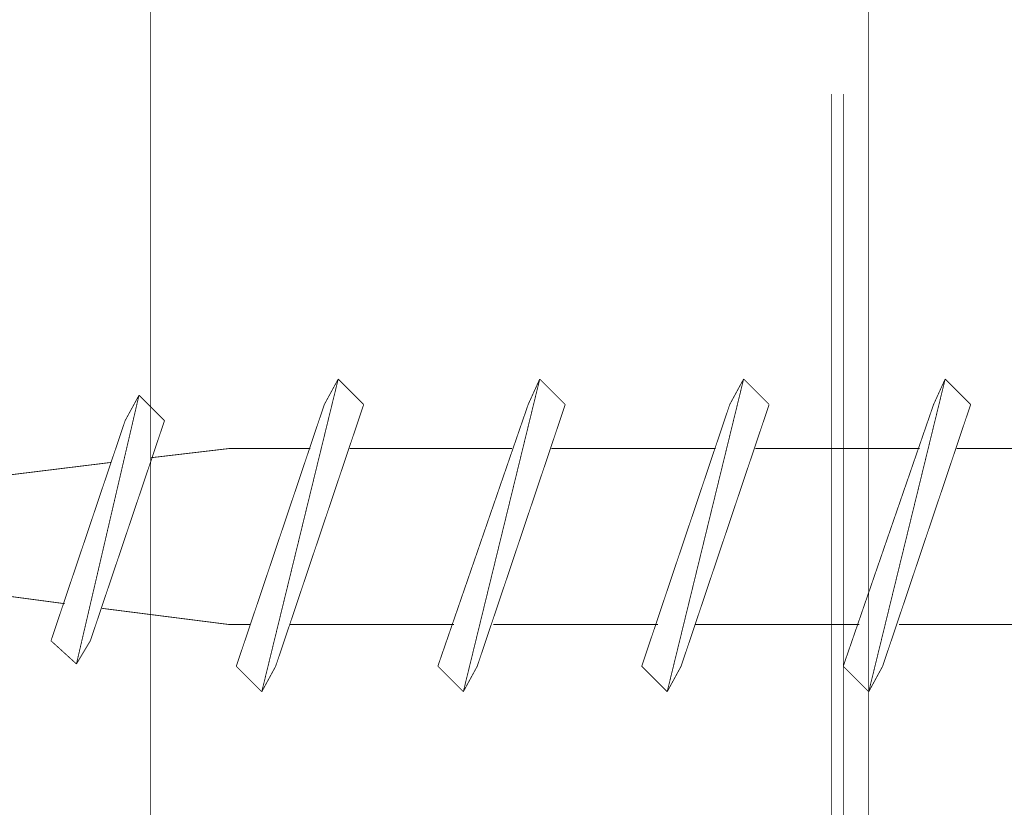
# Model space of a CAD drawing. Extents: x -110 to 1185, y -203 to -9.
# Drawn here: x 179 to 188, y -135 to -128 of the extents above; entities that cross this region are included whole.
import ezdxf

# ---------------------------------------------------------------- set-up
doc = ezdxf.new("R2010")
doc.units = 0
doc.header["$MEASUREMENT"] = 0
doc.layers.add('at_Entity', color=7, linetype='Continuous')
doc.styles.add('ar-na-light', font='ARIALN.TTF', dxfattribs={"height": 11})

msp = doc.modelspace()

# ---------------------------------------------------------------- linework, layer by layer
at = {"layer": 'at_Entity', "color": 0}
for points in [[(186.2961, -16.9228, 0.00748, 0.00748, 0), (186.2961, -145.2736, 0.00748, 0.00748, 0)], [(186.2961, -16.9228, 0.00748, 0.00748, 0), (186.2961, -145.2736, 0.00748, 0.00748, 0)], [(186.2961, -16.9228, 0.00748, 0.00748, 0), (186.2961, -145.2736, 0.00748, 0.00748, 0)], [(179.7303, -83.7881, 0.00748, 0.00748, 0), (179.7303, -145.2736, 0.00748, 0.00748, 0)], [(185.9572, -148.4294, 0.00748, 0.00748, 0), (185.9572, -128.605, 0.00748, 0.00748, 0)], [(186.0631, -148.4294, 0.00748, 0.00748, 0), (186.0631, -128.605, 0.00748, 0.00748, 0)], [(186.0631, -148.4294, 0.00748, 0.00748, 0), (186.0631, -128.605, 0.00748, 0.00748, 0)], [(181.4459, -131.2101, 0.00748, 0.00748, 0), (180.7469, -134.0694, 0.00748, 0.00748, 0)], [(181.4459, -131.2101, 0.00748, 0.00748, 0), (181.3188, -131.4431, 0.00748, 0.00748, 0)], [(181.4459, -131.2101, 0.00748, 0.00748, 0), (181.6789, -131.4431, 0.00748, 0.00748, 0)], [(183.2885, -131.2101, 0.00748, 0.00748, 0), (182.5896, -134.0694, 0.00748, 0.00748, 0)], [(183.2885, -131.2101, 0.00748, 0.00748, 0), (183.1826, -131.4431, 0.00748, 0.00748, 0)], [(183.2885, -131.2101, 0.00748, 0.00748, 0), (183.5215, -131.4431, 0.00748, 0.00748, 0)], [(185.1524, -131.2101, 0.00748, 0.00748, 0), (184.4534, -134.0694, 0.00748, 0.00748, 0)], [(185.1524, -131.2101, 0.00748, 0.00748, 0), (185.0253, -131.4431, 0.00748, 0.00748, 0)], [(185.1524, -131.2101, 0.00748, 0.00748, 0), (185.3854, -131.4431, 0.00748, 0.00748, 0)], [(186.995, -131.2101, 0.00748, 0.00748, 0), (186.2961, -134.0694, 0.00748, 0.00748, 0)], [(186.995, -131.2101, 0.00748, 0.00748, 0), (186.8891, -131.4431, 0.00748, 0.00748, 0)], [(186.995, -131.2101, 0.00748, 0.00748, 0), (187.228, -131.4431, 0.00748, 0.00748, 0)], [(179.6244, -131.3584, 0.00748, 0.00748, 0), (179.0525, -133.8152, 0.00748, 0.00748, 0)], [(179.6244, -131.3584, 0.00748, 0.00748, 0), (179.4973, -131.5913, 0.00748, 0.00748, 0)], [(179.6244, -131.3584, 0.00748, 0.00748, 0), (179.8574, -131.5913, 0.00748, 0.00748, 0)], [(181.3188, -131.4431, 0.00748, 0.00748, 0), (180.514, -133.8364, 0.00748, 0.00748, 0)], [(181.6789, -131.4431, 0.00748, 0.00748, 0), (180.874, -133.8364, 0.00748, 0.00748, 0)], [(183.1826, -131.4431, 0.00748, 0.00748, 0), (182.3566, -133.8364, 0.00748, 0.00748, 0)], [(183.5215, -131.4431, 0.00748, 0.00748, 0), (182.7167, -133.8364, 0.00748, 0.00748, 0)], [(185.0253, -131.4431, 0.00748, 0.00748, 0), (184.2205, -133.8364, 0.00748, 0.00748, 0)], [(185.3854, -131.4431, 0.00748, 0.00748, 0), (184.5805, -133.8364, 0.00748, 0.00748, 0)], [(186.8891, -131.4431, 0.00748, 0.00748, 0), (186.0631, -133.8364, 0.00748, 0.00748, 0)], [(187.228, -131.4431, 0.00748, 0.00748, 0), (186.4232, -133.8364, 0.00748, 0.00748, 0)], [(179.4973, -131.5913, 0.00748, 0.00748, 0), (178.8196, -133.6034, 0.00748, 0.00748, 0)], [(179.8574, -131.5913, 0.00748, 0.00748, 0), (179.1796, -133.6034, 0.00748, 0.00748, 0)], [(180.4504, -131.8455, 0.00748, 0.00748, 0), (179.7303, -131.9302, 0.00748, 0.00748, 0)], [(181.1917, -131.8455, 0.00748, 0.00748, 0), (180.4504, -131.8455, 0.00748, 0.00748, 0)], [(183.0344, -131.8455, 0.00748, 0.00748, 0), (181.5518, -131.8455, 0.00748, 0.00748, 0)], [(184.8982, -131.8455, 0.00748, 0.00748, 0), (183.3944, -131.8455, 0.00748, 0.00748, 0)], [(186.7621, -131.8455, 0.00748, 0.00748, 0), (185.2583, -131.8455, 0.00748, 0.00748, 0)], [(188.6047, -131.8455, 0.00748, 0.00748, 0), (187.1009, -131.8455, 0.00748, 0.00748, 0)], [(179.3702, -131.9726, 0.00748, 0.00748, 0), (177.9935, -132.142, 0.00748, 0.00748, 0)], [(177.6758, -133.0951, 0.00748, 0.00748, 0), (178.9466, -133.2646, 0.00748, 0.00748, 0)], [(179.2855, -133.3069, 0.00748, 0.00748, 0), (180.4504, -133.4552, 0.00748, 0.00748, 0)], [(180.641, -133.4552, 0.00748, 0.00748, 0), (180.4504, -133.4552, 0.00748, 0.00748, 0)], [(182.5049, -133.4552, 0.00748, 0.00748, 0), (181.0011, -133.4552, 0.00748, 0.00748, 0)], [(184.3687, -133.4552, 0.00748, 0.00748, 0), (182.8649, -133.4552, 0.00748, 0.00748, 0)], [(186.2114, -133.4552, 0.00748, 0.00748, 0), (184.7076, -133.4552, 0.00748, 0.00748, 0)], [(188.054, -133.4552, 0.00748, 0.00748, 0), (186.5714, -133.4552, 0.00748, 0.00748, 0)], [(179.0525, -133.8152, 0.00748, 0.00748, 0), (178.8196, -133.6034, 0.00748, 0.00748, 0)], [(179.0525, -133.8152, 0.00748, 0.00748, 0), (179.1796, -133.6034, 0.00748, 0.00748, 0)], [(180.7469, -134.0694, 0.00748, 0.00748, 0), (180.514, -133.8364, 0.00748, 0.00748, 0)], [(180.7469, -134.0694, 0.00748, 0.00748, 0), (180.874, -133.8364, 0.00748, 0.00748, 0)], [(182.5896, -134.0694, 0.00748, 0.00748, 0), (182.3566, -133.8364, 0.00748, 0.00748, 0)], [(182.5896, -134.0694, 0.00748, 0.00748, 0), (182.7167, -133.8364, 0.00748, 0.00748, 0)], [(184.4534, -134.0694, 0.00748, 0.00748, 0), (184.2205, -133.8364, 0.00748, 0.00748, 0)], [(184.4534, -134.0694, 0.00748, 0.00748, 0), (184.5805, -133.8364, 0.00748, 0.00748, 0)], [(186.2961, -134.0694, 0.00748, 0.00748, 0), (186.0631, -133.8364, 0.00748, 0.00748, 0)], [(186.2961, -134.0694, 0.00748, 0.00748, 0), (186.4232, -133.8364, 0.00748, 0.00748, 0)]]:
    msp.add_lwpolyline(points, format="xyseb", dxfattribs=at)

# ---------------------------------------------------------------- texts
at = {"insert": (109.314, -117.2734), "char_height": 5, "width": 197.542292, "attachment_point": 1, "style": 'ar-na-light'}
msp.add_mtext('\\pi175.28;Parafuso \\P\\pi160.73;autoperfurante \\P\\pi171.64;TA 25 mm', dxfattribs=at)

doc.saveas('drawing.dxf')
